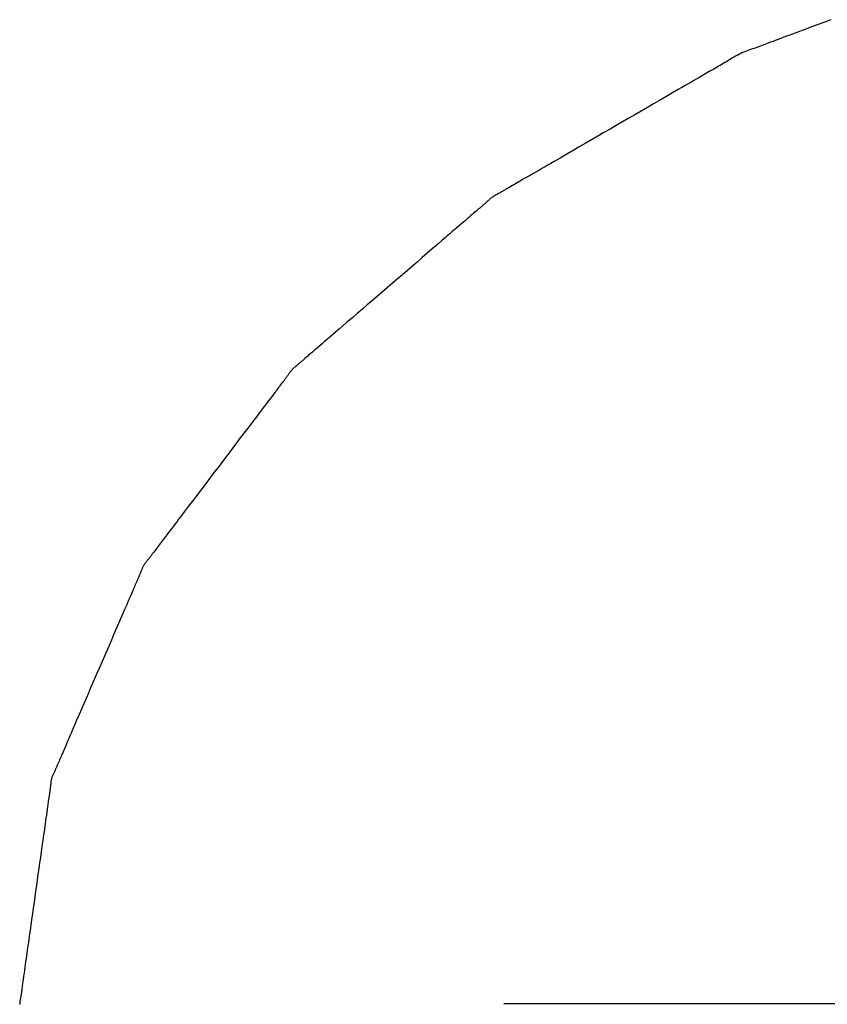
# Model space of a CAD drawing. Extents: x -364 to 1152, y -351 to 638.
# Drawn here: x -87 to -84, y -156 to -153 of the extents above; entities that cross this region are included whole.
import ezdxf

# ---------------------------------------------------------------- set-up
doc = ezdxf.new("R2010")
doc.units = 0
doc.header["$LTSCALE"] = 20
doc.layers.add('DETAIL', color=5, linetype='CONTINUOUS')

msp = doc.modelspace()

# ---------------------------------------------------------------- linework, layer by layer
at = {"layer": 'DETAIL', "color": 5, "linetype": 'CONTINUOUS'}
for p, q in [((-84.5516, -153.3866), (-84.5641, -153.3913)), ((-84.5317, -153.3792), (-84.5516, -153.3866)), ((-84.5516, -153.3866), (-84.5516, -153.3866)), ((-84.5084, -153.3705), (-84.5317, -153.3792)), ((-84.4864, -153.3622), (-84.5084, -153.3705)), ((-84.5084, -153.3705), (-84.5084, -153.3705)), ((-84.6268, -153.4147), (-84.6378, -153.4189)), ((-84.6163, -153.4108), (-84.6268, -153.4147)), ((-84.6057, -153.4068), (-84.6163, -153.4108)), ((-84.6163, -153.4108), (-84.6163, -153.4108)), ((-84.5947, -153.4027), (-84.6057, -153.4068)), ((-84.5835, -153.3985), (-84.5947, -153.4027)), ((-84.5947, -153.4027), (-84.5947, -153.4027)), ((-84.5731, -153.3947), (-84.5835, -153.3985)), ((-84.5641, -153.3913), (-84.5731, -153.3947)), ((-84.5731, -153.3947), (-84.5731, -153.3947)), ((-84.7131, -153.4474), (-84.7186, -153.4493)), ((-84.7077, -153.4454), (-84.7131, -153.4474)), ((-84.7131, -153.4474), (-84.7131, -153.4474)), ((-84.7022, -153.4435), (-84.7077, -153.4454)), ((-84.6968, -153.4415), (-84.7022, -153.4435)), ((-84.7022, -153.4435), (-84.7022, -153.4435)), ((-84.6914, -153.4394), (-84.6968, -153.4415)), ((-84.6861, -153.4374), (-84.6914, -153.4394)), ((-84.6914, -153.4394), (-84.6914, -153.4394)), ((-84.6807, -153.4354), (-84.6861, -153.4374)), ((-84.6751, -153.4332), (-84.6807, -153.4354)), ((-84.6807, -153.4354), (-84.6807, -153.4354)), ((-84.67, -153.4312), (-84.6751, -153.4332)), ((-84.6655, -153.4295), (-84.67, -153.4312)), ((-84.67, -153.4312), (-84.67, -153.4312)), ((-84.6593, -153.4271), (-84.6655, -153.4295)), ((-84.6494, -153.4233), (-84.6593, -153.4271)), ((-84.6593, -153.4271), (-84.6593, -153.4271)), ((-84.6378, -153.4189), (-84.6494, -153.4233)), ((-84.6378, -153.4189), (-84.6378, -153.4189)), ((-84.7867, -153.4781), (-84.7914, -153.4809)), ((-84.7818, -153.4753), (-84.7867, -153.4781)), ((-84.7867, -153.4781), (-84.7867, -153.4781)), ((-84.777, -153.4727), (-84.7818, -153.4753)), ((-84.772, -153.4701), (-84.777, -153.4727)), ((-84.777, -153.4727), (-84.777, -153.4727)), ((-84.767, -153.4676), (-84.772, -153.4701)), ((-84.7618, -153.4653), (-84.767, -153.4676)), ((-84.767, -153.4676), (-84.767, -153.4676)), ((-84.7566, -153.463), (-84.7618, -153.4653)), ((-84.7513, -153.4609), (-84.7566, -153.463)), ((-84.7566, -153.463), (-84.7566, -153.463)), ((-84.7459, -153.4589), (-84.7513, -153.4609)), ((-84.7405, -153.4569), (-84.7459, -153.4589)), ((-84.7459, -153.4589), (-84.7459, -153.4589)), ((-84.735, -153.4549), (-84.7405, -153.4569)), ((-84.7296, -153.453), (-84.735, -153.4549)), ((-84.735, -153.4549), (-84.735, -153.4549)), ((-84.7241, -153.4512), (-84.7296, -153.453)), ((-84.7186, -153.4493), (-84.7241, -153.4512)), ((-84.7241, -153.4512), (-84.7241, -153.4512)), ((-84.8388, -153.5095), (-84.8437, -153.5122)), ((-84.8341, -153.5067), (-84.8388, -153.5095)), ((-84.8293, -153.5039), (-84.8341, -153.5067)), ((-84.8341, -153.5067), (-84.8341, -153.5067)), ((-84.8245, -153.5011), (-84.8293, -153.5039)), ((-84.8197, -153.4983), (-84.8245, -153.5011)), ((-84.8245, -153.5011), (-84.8245, -153.5011)), ((-84.815, -153.4954), (-84.8197, -153.4983)), ((-84.8103, -153.4925), (-84.815, -153.4954)), ((-84.815, -153.4954), (-84.815, -153.4954)), ((-84.8056, -153.4896), (-84.8103, -153.4925)), ((-84.8009, -153.4867), (-84.8056, -153.4896)), ((-84.8056, -153.4896), (-84.8056, -153.4896)), ((-84.7962, -153.4838), (-84.8009, -153.4867)), ((-84.7914, -153.4809), (-84.7962, -153.4838)), ((-84.7962, -153.4838), (-84.7962, -153.4838)), ((-84.8922, -153.5399), (-84.9016, -153.5453)), ((-84.8823, -153.5342), (-84.8922, -153.5399)), ((-84.8719, -153.5283), (-84.8823, -153.5342)), ((-84.8823, -153.5342), (-84.8823, -153.5342)), ((-84.863, -153.5232), (-84.8719, -153.5283)), ((-84.8574, -153.52), (-84.863, -153.5232)), ((-84.863, -153.5232), (-84.863, -153.5232)), ((-84.8534, -153.5177), (-84.8574, -153.52)), ((-84.8487, -153.5151), (-84.8534, -153.5177)), ((-84.8534, -153.5177), (-84.8534, -153.5177)), ((-84.8437, -153.5122), (-84.8487, -153.5151)), ((-84.8437, -153.5122), (-84.8437, -153.5122)), ((-84.9399, -153.5676), (-84.948, -153.5723)), ((-84.9308, -153.5623), (-84.9399, -153.5676)), ((-84.9399, -153.5676), (-84.9399, -153.5676)), ((-84.9208, -153.5565), (-84.9308, -153.5623)), ((-84.911, -153.5508), (-84.9208, -153.5565)), ((-84.9208, -153.5565), (-84.9208, -153.5565)), ((-84.9016, -153.5453), (-84.911, -153.5508)), ((-84.9016, -153.5453), (-84.9016, -153.5453)), ((-84.9975, -153.6011), (-85.0171, -153.6125)), ((-84.9768, -153.5891), (-84.9975, -153.6011)), ((-84.9975, -153.6011), (-84.9975, -153.6011)), ((-84.9591, -153.5788), (-84.9768, -153.5891)), ((-84.948, -153.5723), (-84.9591, -153.5788)), ((-84.9591, -153.5788), (-84.9591, -153.5788)), ((-85.0359, -153.6234), (-85.055, -153.6344)), ((-85.0171, -153.6125), (-85.0359, -153.6234)), ((-85.0359, -153.6234), (-85.0359, -153.6234)), ((-85.0936, -153.6567), (-85.1128, -153.6678)), ((-85.0743, -153.6456), (-85.0936, -153.6567)), ((-85.055, -153.6344), (-85.0743, -153.6456)), ((-85.0743, -153.6456), (-85.0743, -153.6456)), ((-85.1512, -153.69), (-85.1705, -153.7011)), ((-85.132, -153.6789), (-85.1512, -153.69)), ((-85.1512, -153.69), (-85.1512, -153.69)), ((-85.1128, -153.6678), (-85.132, -153.6789)), ((-85.1128, -153.6678), (-85.1128, -153.6678)), ((-85.2089, -153.7233), (-85.2281, -153.7345)), ((-85.1897, -153.7122), (-85.2089, -153.7233)), ((-85.1705, -153.7011), (-85.1897, -153.7122)), ((-85.1897, -153.7122), (-85.1897, -153.7122)), ((-85.2475, -153.7456), (-85.2666, -153.7567)), ((-85.2281, -153.7345), (-85.2475, -153.7456)), ((-85.2281, -153.7345), (-85.2281, -153.7345)), ((-85.305, -153.779), (-85.3257, -153.791)), ((-85.2854, -153.7676), (-85.305, -153.779)), ((-85.305, -153.779), (-85.305, -153.779)), ((-85.2666, -153.7567), (-85.2854, -153.7676)), ((-85.2666, -153.7567), (-85.2666, -153.7567)), ((-85.3626, -153.8124), (-85.3718, -153.8177)), ((-85.3545, -153.8077), (-85.3626, -153.8124)), ((-85.3626, -153.8124), (-85.3626, -153.8124)), ((-85.3434, -153.8012), (-85.3545, -153.8077)), ((-85.3257, -153.791), (-85.3434, -153.8012)), ((-85.3434, -153.8012), (-85.3434, -153.8012)), ((-85.4104, -153.84), (-85.4202, -153.8457)), ((-85.401, -153.8346), (-85.4104, -153.84)), ((-85.3915, -153.8292), (-85.401, -153.8346)), ((-85.401, -153.8346), (-85.401, -153.8346)), ((-85.3818, -153.8235), (-85.3915, -153.8292)), ((-85.3718, -153.8177), (-85.3818, -153.8235)), ((-85.3818, -153.8235), (-85.3818, -153.8235)), ((-85.473, -153.8762), (-85.478, -153.879)), ((-85.4684, -153.8735), (-85.473, -153.8762)), ((-85.4636, -153.8707), (-85.4684, -153.8735)), ((-85.4684, -153.8735), (-85.4684, -153.8735)), ((-85.4587, -153.8679), (-85.4636, -153.8707)), ((-85.4537, -153.865), (-85.4587, -153.8679)), ((-85.4587, -153.8679), (-85.4587, -153.8679)), ((-85.4491, -153.8624), (-85.4537, -153.865)), ((-85.445, -153.86), (-85.4491, -153.8624)), ((-85.4491, -153.8624), (-85.4491, -153.8624)), ((-85.4395, -153.8568), (-85.445, -153.86)), ((-85.4306, -153.8517), (-85.4395, -153.8568)), ((-85.4395, -153.8568), (-85.4395, -153.8568)), ((-85.4202, -153.8457), (-85.4306, -153.8517)), ((-85.4202, -153.8457), (-85.4202, -153.8457)), ((-85.5263, -153.9066), (-85.5287, -153.908)), ((-85.5239, -153.9053), (-85.5263, -153.9066)), ((-85.5263, -153.9066), (-85.5263, -153.9066)), ((-85.5214, -153.9039), (-85.5239, -153.9053)), ((-85.519, -153.9026), (-85.5214, -153.9039)), ((-85.5214, -153.9039), (-85.5214, -153.9039)), ((-85.5165, -153.9012), (-85.519, -153.9026)), ((-85.514, -153.8999), (-85.5165, -153.9012)), ((-85.5165, -153.9012), (-85.5165, -153.9012)), ((-85.5115, -153.8985), (-85.514, -153.8999)), ((-85.5091, -153.8972), (-85.5115, -153.8985)), ((-85.5115, -153.8985), (-85.5115, -153.8985)), ((-85.5066, -153.8958), (-85.5091, -153.8972)), ((-85.5042, -153.8944), (-85.5066, -153.8958)), ((-85.5066, -153.8958), (-85.5066, -153.8958)), ((-85.5018, -153.893), (-85.5042, -153.8944)), ((-85.4994, -153.8917), (-85.5018, -153.893)), ((-85.5018, -153.893), (-85.5018, -153.893)), ((-85.497, -153.8902), (-85.4994, -153.8917)), ((-85.4945, -153.8888), (-85.497, -153.8902)), ((-85.497, -153.8902), (-85.497, -153.8902)), ((-85.4923, -153.8874), (-85.4945, -153.8888)), ((-85.4903, -153.8863), (-85.4923, -153.8874)), ((-85.4923, -153.8874), (-85.4923, -153.8874)), ((-85.4875, -153.8846), (-85.4903, -153.8863)), ((-85.4831, -153.882), (-85.4875, -153.8846)), ((-85.4875, -153.8846), (-85.4875, -153.8846)), ((-85.478, -153.879), (-85.4831, -153.882)), ((-85.478, -153.879), (-85.478, -153.879)), ((-85.5625, -153.9358), (-85.5644, -153.9375)), ((-85.5606, -153.9342), (-85.5625, -153.9358)), ((-85.5625, -153.9358), (-85.5625, -153.9358)), ((-85.5587, -153.9325), (-85.5606, -153.9342)), ((-85.5568, -153.9308), (-85.5587, -153.9325)), ((-85.5587, -153.9325), (-85.5587, -153.9325)), ((-85.5549, -153.9291), (-85.5568, -153.9308)), ((-85.553, -153.9274), (-85.5549, -153.9291)), ((-85.5549, -153.9291), (-85.5549, -153.9291)), ((-85.5512, -153.9257), (-85.553, -153.9274)), ((-85.5493, -153.9239), (-85.5512, -153.9257)), ((-85.5512, -153.9257), (-85.5512, -153.9257)), ((-85.5475, -153.9222), (-85.5493, -153.9239)), ((-85.5456, -153.9205), (-85.5475, -153.9222)), ((-85.5475, -153.9222), (-85.5475, -153.9222)), ((-85.5437, -153.9189), (-85.5456, -153.9205)), ((-85.5417, -153.9172), (-85.5437, -153.9189)), ((-85.5437, -153.9189), (-85.5437, -153.9189)), ((-85.5397, -153.9156), (-85.5417, -153.9172)), ((-85.5377, -153.914), (-85.5397, -153.9156)), ((-85.5397, -153.9156), (-85.5397, -153.9156)), ((-85.5355, -153.9124), (-85.5377, -153.914)), ((-85.5333, -153.9109), (-85.5355, -153.9124)), ((-85.5355, -153.9124), (-85.5355, -153.9124)), ((-85.531, -153.9095), (-85.5333, -153.9109)), ((-85.5287, -153.908), (-85.531, -153.9095)), ((-85.531, -153.9095), (-85.531, -153.9095)), ((-85.5975, -153.9657), (-85.6016, -153.9692)), ((-85.5936, -153.9623), (-85.5975, -153.9657)), ((-85.5975, -153.9657), (-85.5975, -153.9657)), ((-85.5898, -153.959), (-85.5936, -153.9623)), ((-85.586, -153.9558), (-85.5898, -153.959)), ((-85.5898, -153.959), (-85.5898, -153.959)), ((-85.5821, -153.9524), (-85.586, -153.9558)), ((-85.5778, -153.9488), (-85.5821, -153.9524)), ((-85.5821, -153.9524), (-85.5821, -153.9524)), ((-85.5742, -153.9458), (-85.5778, -153.9488)), ((-85.572, -153.9438), (-85.5742, -153.9458)), ((-85.5742, -153.9458), (-85.5742, -153.9458)), ((-85.5703, -153.9424), (-85.572, -153.9438)), ((-85.5684, -153.9409), (-85.5703, -153.9424)), ((-85.5703, -153.9424), (-85.5703, -153.9424)), ((-85.5664, -153.9391), (-85.5684, -153.9409)), ((-85.5644, -153.9375), (-85.5664, -153.9391)), ((-85.5664, -153.9391), (-85.5664, -153.9391)), ((-85.6284, -153.9924), (-85.6363, -153.9993)), ((-85.6201, -153.9852), (-85.6284, -153.9924)), ((-85.6284, -153.9924), (-85.6284, -153.9924)), ((-85.613, -153.9791), (-85.6201, -153.9852)), ((-85.6085, -153.9752), (-85.613, -153.9791)), ((-85.613, -153.9791), (-85.613, -153.9791)), ((-85.6053, -153.9724), (-85.6085, -153.9752)), ((-85.6016, -153.9692), (-85.6053, -153.9724)), ((-85.6053, -153.9724), (-85.6053, -153.9724)), ((-85.6675, -154.026), (-85.6749, -154.0324)), ((-85.6594, -154.0191), (-85.6675, -154.026)), ((-85.6515, -154.0123), (-85.6594, -154.0191)), ((-85.6594, -154.0191), (-85.6594, -154.0191)), ((-85.6439, -154.0058), (-85.6515, -154.0123)), ((-85.6363, -153.9993), (-85.6439, -154.0058)), ((-85.6439, -154.0058), (-85.6439, -154.0058)), ((-85.7047, -154.058), (-85.7214, -154.0724)), ((-85.6904, -154.0457), (-85.7047, -154.058)), ((-85.6814, -154.038), (-85.6904, -154.0457)), ((-85.6904, -154.0457), (-85.6904, -154.0457)), ((-85.6749, -154.0324), (-85.6814, -154.038)), ((-85.6749, -154.0324), (-85.6749, -154.0324)), ((-85.7372, -154.086), (-85.7524, -154.099)), ((-85.7214, -154.0724), (-85.7372, -154.086)), ((-85.7214, -154.0724), (-85.7214, -154.0724)), ((-85.7677, -154.1123), (-85.7833, -154.1257)), ((-85.7524, -154.099), (-85.7677, -154.1123)), ((-85.7524, -154.099), (-85.7524, -154.099)), ((-85.7988, -154.139), (-85.8143, -154.1524)), ((-85.7833, -154.1257), (-85.7988, -154.139)), ((-85.7833, -154.1257), (-85.7833, -154.1257)), ((-85.8452, -154.179), (-85.8607, -154.1924)), ((-85.8297, -154.1657), (-85.8452, -154.179)), ((-85.8452, -154.179), (-85.8452, -154.179)), ((-85.8143, -154.1524), (-85.8297, -154.1657)), ((-85.8143, -154.1524), (-85.8143, -154.1524)), ((-85.8762, -154.2057), (-85.8917, -154.219)), ((-85.8607, -154.1924), (-85.8762, -154.2057)), ((-85.8762, -154.2057), (-85.8762, -154.2057)), ((-85.9072, -154.2323), (-85.9228, -154.2457)), ((-85.8917, -154.219), (-85.9072, -154.2323)), ((-85.9072, -154.2323), (-85.9072, -154.2323)), ((-85.9533, -154.272), (-85.9691, -154.2857)), ((-85.9382, -154.259), (-85.9533, -154.272)), ((-85.9228, -154.2457), (-85.9382, -154.259)), ((-85.9382, -154.259), (-85.9382, -154.259)), ((-85.9858, -154.3), (-86.0001, -154.3123)), ((-85.9691, -154.2857), (-85.9858, -154.3)), ((-85.9691, -154.2857), (-85.9691, -154.2857)), ((-86.0229, -154.332), (-86.031, -154.339)), ((-86.0155, -154.3257), (-86.0229, -154.332)), ((-86.009, -154.3201), (-86.0155, -154.3257)), ((-86.0155, -154.3257), (-86.0155, -154.3257)), ((-86.0001, -154.3123), (-86.009, -154.3201)), ((-86.0001, -154.3123), (-86.0001, -154.3123)), ((-86.054, -154.3588), (-86.062, -154.3657)), ((-86.0465, -154.3523), (-86.054, -154.3588)), ((-86.0389, -154.3458), (-86.0465, -154.3523)), ((-86.0465, -154.3523), (-86.0465, -154.3523)), ((-86.031, -154.339), (-86.0389, -154.3458)), ((-86.031, -154.339), (-86.031, -154.339)), ((-86.0931, -154.3923), (-86.097, -154.3957)), ((-86.089, -154.3888), (-86.0931, -154.3923)), ((-86.0931, -154.3923), (-86.0931, -154.3923)), ((-86.0853, -154.3856), (-86.089, -154.3888)), ((-86.082, -154.3828), (-86.0853, -154.3856)), ((-86.0853, -154.3856), (-86.0853, -154.3856)), ((-86.0775, -154.379), (-86.082, -154.3828)), ((-86.0704, -154.3729), (-86.0775, -154.379)), ((-86.0775, -154.379), (-86.0775, -154.379)), ((-86.062, -154.3657), (-86.0704, -154.3729)), ((-86.062, -154.3657), (-86.062, -154.3657)), ((-86.1296, -154.424), (-86.1316, -154.4257)), ((-86.1277, -154.4224), (-86.1296, -154.424)), ((-86.1258, -154.4207), (-86.1277, -154.4224)), ((-86.1277, -154.4224), (-86.1277, -154.4224)), ((-86.1239, -154.419), (-86.1258, -154.4207)), ((-86.1219, -154.4173), (-86.1239, -154.419)), ((-86.1239, -154.419), (-86.1239, -154.419)), ((-86.12, -154.4157), (-86.1219, -154.4173)), ((-86.1184, -154.4142), (-86.12, -154.4157)), ((-86.12, -154.4157), (-86.12, -154.4157)), ((-86.1162, -154.4123), (-86.1184, -154.4142)), ((-86.1127, -154.4092), (-86.1162, -154.4123)), ((-86.1162, -154.4123), (-86.1162, -154.4123)), ((-86.1085, -154.4056), (-86.1127, -154.4092)), ((-86.1046, -154.4022), (-86.1085, -154.4056)), ((-86.1085, -154.4056), (-86.1085, -154.4056)), ((-86.1008, -154.3989), (-86.1046, -154.4022)), ((-86.097, -154.3957), (-86.1008, -154.3989)), ((-86.1008, -154.3989), (-86.1008, -154.3989)), ((-86.1625, -154.4549), (-86.1639, -154.4569)), ((-86.1611, -154.453), (-86.1625, -154.4549)), ((-86.1597, -154.4511), (-86.1611, -154.453)), ((-86.1611, -154.453), (-86.1611, -154.453)), ((-86.1581, -154.4493), (-86.1597, -154.4511)), ((-86.1566, -154.4474), (-86.1581, -154.4493)), ((-86.1581, -154.4493), (-86.1581, -154.4493)), ((-86.1549, -154.4456), (-86.1566, -154.4474)), ((-86.1532, -154.4439), (-86.1549, -154.4456)), ((-86.1549, -154.4456), (-86.1549, -154.4456)), ((-86.1514, -154.4421), (-86.1532, -154.4439)), ((-86.1495, -154.4404), (-86.1514, -154.4421)), ((-86.1514, -154.4421), (-86.1514, -154.4421)), ((-86.1476, -154.4388), (-86.1495, -154.4404)), ((-86.1456, -154.4371), (-86.1476, -154.4388)), ((-86.1476, -154.4388), (-86.1476, -154.4388)), ((-86.1436, -154.4355), (-86.1456, -154.4371)), ((-86.1416, -154.4338), (-86.1436, -154.4355)), ((-86.1436, -154.4355), (-86.1436, -154.4355)), ((-86.1396, -154.4322), (-86.1416, -154.4338)), ((-86.1376, -154.4306), (-86.1396, -154.4322)), ((-86.1396, -154.4322), (-86.1396, -154.4322)), ((-86.1356, -154.429), (-86.1376, -154.4306)), ((-86.1336, -154.4273), (-86.1356, -154.429)), ((-86.1356, -154.429), (-86.1356, -154.429)), ((-86.1316, -154.4257), (-86.1336, -154.4273)), ((-86.1316, -154.4257), (-86.1316, -154.4257)), ((-86.1837, -154.4836), (-86.1864, -154.4871)), ((-86.182, -154.4814), (-86.1837, -154.4836)), ((-86.1837, -154.4836), (-86.1837, -154.4836)), ((-86.1808, -154.4799), (-86.182, -154.4814)), ((-86.1794, -154.478), (-86.1808, -154.4799)), ((-86.1808, -154.4799), (-86.1808, -154.4799)), ((-86.1779, -154.4761), (-86.1794, -154.478)), ((-86.1764, -154.4742), (-86.1779, -154.4761)), ((-86.1779, -154.4761), (-86.1779, -154.4761)), ((-86.175, -154.4723), (-86.1764, -154.4742)), ((-86.1735, -154.4704), (-86.175, -154.4723)), ((-86.175, -154.4723), (-86.175, -154.4723)), ((-86.1721, -154.4685), (-86.1735, -154.4704)), ((-86.1707, -154.4666), (-86.1721, -154.4685)), ((-86.1721, -154.4685), (-86.1721, -154.4685)), ((-86.1693, -154.4646), (-86.1707, -154.4666)), ((-86.168, -154.4627), (-86.1693, -154.4646)), ((-86.1693, -154.4646), (-86.1693, -154.4646)), ((-86.1666, -154.4608), (-86.168, -154.4627)), ((-86.1653, -154.4588), (-86.1666, -154.4608)), ((-86.1666, -154.4608), (-86.1666, -154.4608)), ((-86.1639, -154.4569), (-86.1653, -154.4588)), ((-86.1639, -154.4569), (-86.1639, -154.4569)), ((-86.2068, -154.514), (-86.2092, -154.5172)), ((-86.2041, -154.5104), (-86.2068, -154.514)), ((-86.2068, -154.514), (-86.2068, -154.514)), ((-86.2011, -154.5064), (-86.2041, -154.5104)), ((-86.1982, -154.5025), (-86.2011, -154.5064)), ((-86.2011, -154.5064), (-86.2011, -154.5064)), ((-86.1954, -154.4988), (-86.1982, -154.5025)), ((-86.1925, -154.4951), (-86.1954, -154.4988)), ((-86.1954, -154.4988), (-86.1954, -154.4988)), ((-86.1896, -154.4912), (-86.1925, -154.4951)), ((-86.1864, -154.4871), (-86.1896, -154.4912)), ((-86.1896, -154.4912), (-86.1896, -154.4912)), ((-86.2299, -154.5447), (-86.2356, -154.5521)), ((-86.224, -154.5369), (-86.2299, -154.5447)), ((-86.2178, -154.5286), (-86.224, -154.5369)), ((-86.224, -154.5369), (-86.224, -154.5369)), ((-86.2126, -154.5216), (-86.2178, -154.5286)), ((-86.2092, -154.5172), (-86.2126, -154.5216)), ((-86.2126, -154.5216), (-86.2126, -154.5216)), ((-86.2531, -154.5752), (-86.2587, -154.5825)), ((-86.2471, -154.5673), (-86.2531, -154.5752)), ((-86.2412, -154.5595), (-86.2471, -154.5673)), ((-86.2471, -154.5673), (-86.2471, -154.5673)), ((-86.2356, -154.5521), (-86.2412, -154.5595)), ((-86.2356, -154.5521), (-86.2356, -154.5521)), ((-86.2702, -154.5977), (-86.2808, -154.6116)), ((-86.2635, -154.5889), (-86.2702, -154.5977)), ((-86.2702, -154.5977), (-86.2702, -154.5977)), ((-86.2587, -154.5825), (-86.2635, -154.5889)), ((-86.2587, -154.5825), (-86.2587, -154.5825)), ((-86.2933, -154.628), (-86.3051, -154.6436)), ((-86.2808, -154.6116), (-86.2933, -154.628)), ((-86.2933, -154.628), (-86.2933, -154.628)), ((-86.3163, -154.6584), (-86.3278, -154.6736)), ((-86.3051, -154.6436), (-86.3163, -154.6584)), ((-86.3163, -154.6584), (-86.3163, -154.6584)), ((-86.3394, -154.6889), (-86.3509, -154.7041)), ((-86.3278, -154.6736), (-86.3394, -154.6889)), ((-86.3394, -154.6889), (-86.3394, -154.6889)), ((-86.3624, -154.7193), (-86.374, -154.7345)), ((-86.3509, -154.7041), (-86.3624, -154.7193)), ((-86.3624, -154.7193), (-86.3624, -154.7193)), ((-86.3855, -154.7497), (-86.397, -154.7649)), ((-86.374, -154.7345), (-86.3855, -154.7497)), ((-86.3855, -154.7497), (-86.3855, -154.7497)), ((-86.4086, -154.7801), (-86.4201, -154.7953)), ((-86.397, -154.7649), (-86.4086, -154.7801)), ((-86.4086, -154.7801), (-86.4086, -154.7801)), ((-86.4316, -154.8105), (-86.4432, -154.8258)), ((-86.4201, -154.7953), (-86.4316, -154.8105)), ((-86.4316, -154.8105), (-86.4316, -154.8105)), ((-86.4547, -154.8409), (-86.466, -154.8558)), ((-86.4432, -154.8258), (-86.4547, -154.8409)), ((-86.4547, -154.8409), (-86.4547, -154.8409)), ((-86.4777, -154.8713), (-86.4902, -154.8877)), ((-86.466, -154.8558), (-86.4777, -154.8713)), ((-86.4777, -154.8713), (-86.4777, -154.8713)), ((-86.5074, -154.9105), (-86.5123, -154.9169)), ((-86.5008, -154.9017), (-86.5074, -154.9105)), ((-86.4902, -154.8877), (-86.5008, -154.9017)), ((-86.5008, -154.9017), (-86.5008, -154.9017)), ((-86.5296, -154.9399), (-86.5353, -154.9473)), ((-86.5238, -154.9321), (-86.5296, -154.9399)), ((-86.5178, -154.9242), (-86.5238, -154.9321)), ((-86.5238, -154.9321), (-86.5238, -154.9321)), ((-86.5123, -154.9169), (-86.5178, -154.9242)), ((-86.5123, -154.9169), (-86.5123, -154.9169)), ((-86.5531, -154.9707), (-86.5584, -154.9777)), ((-86.5468, -154.9625), (-86.5531, -154.9707)), ((-86.5409, -154.9548), (-86.5468, -154.9625)), ((-86.5468, -154.9625), (-86.5468, -154.9625)), ((-86.5353, -154.9473), (-86.5409, -154.9548)), ((-86.5353, -154.9473), (-86.5353, -154.9473)), ((-86.5786, -155.0042), (-86.5815, -155.0081)), ((-86.5758, -155.0005), (-86.5786, -155.0042)), ((-86.573, -154.9968), (-86.5758, -155.0005)), ((-86.5758, -155.0005), (-86.5758, -155.0005)), ((-86.57, -154.9929), (-86.573, -154.9968)), ((-86.567, -154.9889), (-86.57, -154.9929)), ((-86.57, -154.9929), (-86.57, -154.9929)), ((-86.5642, -154.9853), (-86.567, -154.9889)), ((-86.5618, -154.9821), (-86.5642, -154.9853)), ((-86.5642, -154.9853), (-86.5642, -154.9853)), ((-86.5584, -154.9777), (-86.5618, -154.9821)), ((-86.5584, -154.9777), (-86.5584, -154.9777)), ((-86.6016, -155.0347), (-86.6032, -155.0366)), ((-86.6001, -155.0329), (-86.6016, -155.0347)), ((-86.6016, -155.0347), (-86.6016, -155.0347)), ((-86.5987, -155.031), (-86.6001, -155.0329)), ((-86.5972, -155.0291), (-86.5987, -155.031)), ((-86.5987, -155.031), (-86.5987, -155.031)), ((-86.5957, -155.0272), (-86.5972, -155.0291)), ((-86.5943, -155.0253), (-86.5957, -155.0272)), ((-86.5957, -155.0272), (-86.5957, -155.0272)), ((-86.5929, -155.0234), (-86.5943, -155.0253)), ((-86.5914, -155.0214), (-86.5929, -155.0234)), ((-86.5929, -155.0234), (-86.5929, -155.0234)), ((-86.5901, -155.0195), (-86.5914, -155.0214)), ((-86.5889, -155.0179), (-86.5901, -155.0195)), ((-86.5901, -155.0195), (-86.5901, -155.0195)), ((-86.5872, -155.0157), (-86.5889, -155.0179)), ((-86.5846, -155.0122), (-86.5872, -155.0157)), ((-86.5872, -155.0157), (-86.5872, -155.0157)), ((-86.5815, -155.0081), (-86.5846, -155.0122)), ((-86.5815, -155.0081), (-86.5815, -155.0081)), ((-86.6218, -155.066), (-86.6226, -155.0681)), ((-86.6209, -155.0639), (-86.6218, -155.066)), ((-86.6218, -155.066), (-86.6218, -155.066)), ((-86.6201, -155.0618), (-86.6209, -155.0639)), ((-86.6192, -155.0598), (-86.6201, -155.0618)), ((-86.6201, -155.0618), (-86.6201, -155.0618)), ((-86.6182, -155.0578), (-86.6192, -155.0598)), ((-86.6172, -155.0557), (-86.6182, -155.0578)), ((-86.6182, -155.0578), (-86.6182, -155.0578)), ((-86.6161, -155.0537), (-86.6172, -155.0557)), ((-86.6148, -155.0518), (-86.6161, -155.0537)), ((-86.6161, -155.0537), (-86.6161, -155.0537)), ((-86.6135, -155.0498), (-86.6148, -155.0518)), ((-86.6122, -155.0479), (-86.6135, -155.0498)), ((-86.6135, -155.0498), (-86.6135, -155.0498)), ((-86.6108, -155.046), (-86.6122, -155.0479)), ((-86.6093, -155.0441), (-86.6108, -155.046)), ((-86.6108, -155.046), (-86.6108, -155.046)), ((-86.6078, -155.0422), (-86.6093, -155.0441)), ((-86.6062, -155.0404), (-86.6078, -155.0422)), ((-86.6078, -155.0422), (-86.6078, -155.0422)), ((-86.6047, -155.0385), (-86.6062, -155.0404)), ((-86.6032, -155.0366), (-86.6047, -155.0385)), ((-86.6047, -155.0385), (-86.6047, -155.0385)), ((-86.6339, -155.095), (-86.6356, -155.0988)), ((-86.6328, -155.0926), (-86.6339, -155.095)), ((-86.6339, -155.095), (-86.6339, -155.095)), ((-86.632, -155.0909), (-86.6328, -155.0926)), ((-86.6312, -155.0889), (-86.632, -155.0909)), ((-86.632, -155.0909), (-86.632, -155.0909)), ((-86.6302, -155.0868), (-86.6312, -155.0889)), ((-86.6293, -155.0847), (-86.6302, -155.0868)), ((-86.6302, -155.0868), (-86.6302, -155.0868)), ((-86.6284, -155.0826), (-86.6293, -155.0847)), ((-86.6275, -155.0806), (-86.6284, -155.0826)), ((-86.6284, -155.0826), (-86.6284, -155.0826)), ((-86.6266, -155.0785), (-86.6275, -155.0806)), ((-86.6258, -155.0764), (-86.6266, -155.0785)), ((-86.6266, -155.0785), (-86.6266, -155.0785)), ((-86.625, -155.0744), (-86.6258, -155.0764)), ((-86.6242, -155.0723), (-86.625, -155.0744)), ((-86.625, -155.0744), (-86.625, -155.0744)), ((-86.6234, -155.0702), (-86.6242, -155.0723)), ((-86.6226, -155.0681), (-86.6234, -155.0702)), ((-86.6234, -155.0702), (-86.6234, -155.0702)), ((-86.6465, -155.124), (-86.6482, -155.128)), ((-86.6447, -155.1197), (-86.6465, -155.124)), ((-86.6429, -155.1155), (-86.6447, -155.1197)), ((-86.6447, -155.1197), (-86.6447, -155.1197)), ((-86.6411, -155.1114), (-86.6429, -155.1155)), ((-86.6394, -155.1074), (-86.6411, -155.1114)), ((-86.6411, -155.1114), (-86.6411, -155.1114)), ((-86.6375, -155.1032), (-86.6394, -155.1074)), ((-86.6356, -155.0988), (-86.6375, -155.1032)), ((-86.6375, -155.1032), (-86.6375, -155.1032)), ((-86.6588, -155.1527), (-86.6624, -155.1612)), ((-86.655, -155.1438), (-86.6588, -155.1527)), ((-86.6588, -155.1527), (-86.6588, -155.1527)), ((-86.6517, -155.1362), (-86.655, -155.1438)), ((-86.6497, -155.1314), (-86.6517, -155.1362)), ((-86.6517, -155.1362), (-86.6517, -155.1362)), ((-86.6482, -155.128), (-86.6497, -155.1314)), ((-86.6482, -155.128), (-86.6482, -155.128)), ((-86.6731, -155.1857), (-86.6768, -155.1943)), ((-86.6694, -155.1773), (-86.6731, -155.1857)), ((-86.6731, -155.1857), (-86.6731, -155.1857)), ((-86.6659, -155.1692), (-86.6694, -155.1773)), ((-86.6624, -155.1612), (-86.6659, -155.1692)), ((-86.6659, -155.1692), (-86.6659, -155.1692)), ((-86.6874, -155.2187), (-86.694, -155.2339)), ((-86.6832, -155.2092), (-86.6874, -155.2187)), ((-86.6874, -155.2187), (-86.6874, -155.2187)), ((-86.6802, -155.2022), (-86.6832, -155.2092)), ((-86.6768, -155.1943), (-86.6802, -155.2022)), ((-86.6802, -155.2022), (-86.6802, -155.2022)), ((-86.694, -155.2339), (-86.7017, -155.2517)), ((-86.709, -155.2685), (-86.7159, -155.2847)), ((-86.7017, -155.2517), (-86.709, -155.2685)), ((-86.7017, -155.2517), (-86.7017, -155.2517)), ((-86.723, -155.3011), (-86.7302, -155.3177)), ((-86.7159, -155.2847), (-86.723, -155.3011)), ((-86.7159, -155.2847), (-86.7159, -155.2847)), ((-86.7373, -155.3342), (-86.7444, -155.3507)), ((-86.7302, -155.3177), (-86.7373, -155.3342)), ((-86.7302, -155.3177), (-86.7302, -155.3177)), ((-86.7516, -155.3672), (-86.7587, -155.3837)), ((-86.7444, -155.3507), (-86.7516, -155.3672)), ((-86.7444, -155.3507), (-86.7444, -155.3507)), ((-86.7658, -155.4002), (-86.773, -155.4167)), ((-86.7587, -155.3837), (-86.7658, -155.4002)), ((-86.7587, -155.3837), (-86.7587, -155.3837)), ((-86.773, -155.4167), (-86.7801, -155.4331)), ((-86.773, -155.4167), (-86.773, -155.4167)), ((-86.7873, -155.4497), (-86.7944, -155.4662)), ((-86.7801, -155.4331), (-86.7873, -155.4497)), ((-86.7873, -155.4497), (-86.7873, -155.4497)), ((-86.8015, -155.4826), (-86.8085, -155.4988)), ((-86.7944, -155.4662), (-86.8015, -155.4826)), ((-86.8015, -155.4826), (-86.8015, -155.4826)), ((-86.8158, -155.5156), (-86.8235, -155.5334)), ((-86.8085, -155.4988), (-86.8158, -155.5156)), ((-86.8158, -155.5156), (-86.8158, -155.5156)), ((-86.83, -155.5486), (-86.8341, -155.5582)), ((-86.8235, -155.5334), (-86.83, -155.5486)), ((-86.83, -155.5486), (-86.83, -155.5486)), ((-86.8442, -155.5816), (-86.8479, -155.59)), ((-86.8405, -155.573), (-86.8442, -155.5816)), ((-86.8442, -155.5816), (-86.8442, -155.5816)), ((-86.8371, -155.5651), (-86.8405, -155.573)), ((-86.8341, -155.5582), (-86.8371, -155.5651)), ((-86.8371, -155.5651), (-86.8371, -155.5651)), ((-86.8585, -155.6146), (-86.8624, -155.6235)), ((-86.8548, -155.6062), (-86.8585, -155.6146)), ((-86.8585, -155.6146), (-86.8585, -155.6146)), ((-86.8514, -155.5981), (-86.8548, -155.6062)), ((-86.8479, -155.59), (-86.8514, -155.5981)), ((-86.8514, -155.5981), (-86.8514, -155.5981)), ((-86.871, -155.6433), (-86.8729, -155.6476)), ((-86.8693, -155.6394), (-86.871, -155.6433)), ((-86.8678, -155.6359), (-86.8693, -155.6394)), ((-86.8693, -155.6394), (-86.8693, -155.6394)), ((-86.8657, -155.6311), (-86.8678, -155.6359)), ((-86.8624, -155.6235), (-86.8657, -155.6311)), ((-86.8657, -155.6311), (-86.8657, -155.6311)), ((-86.8845, -155.6748), (-86.8852, -155.6765)), ((-86.8835, -155.6724), (-86.8845, -155.6748)), ((-86.8819, -155.6686), (-86.8835, -155.6724)), ((-86.8835, -155.6724), (-86.8835, -155.6724)), ((-86.88, -155.6641), (-86.8819, -155.6686)), ((-86.8782, -155.6599), (-86.88, -155.6641)), ((-86.88, -155.6641), (-86.88, -155.6641)), ((-86.8765, -155.6558), (-86.8782, -155.6599)), ((-86.8747, -155.6518), (-86.8765, -155.6558)), ((-86.8765, -155.6558), (-86.8765, -155.6558)), ((-86.8729, -155.6476), (-86.8747, -155.6518)), ((-86.8729, -155.6476), (-86.8729, -155.6476)), ((-86.8983, -155.7053), (-86.8992, -155.7073)), ((-86.8974, -155.7032), (-86.8983, -155.7053)), ((-86.8983, -155.7053), (-86.8983, -155.7053)), ((-86.8964, -155.7011), (-86.8974, -155.7032)), ((-86.8954, -155.6991), (-86.8964, -155.7011)), ((-86.8964, -155.7011), (-86.8964, -155.7011)), ((-86.8944, -155.6971), (-86.8954, -155.6991)), ((-86.8934, -155.695), (-86.8944, -155.6971)), ((-86.8944, -155.6971), (-86.8944, -155.6971)), ((-86.8924, -155.693), (-86.8934, -155.695)), ((-86.8915, -155.6909), (-86.8924, -155.693)), ((-86.8924, -155.693), (-86.8924, -155.693)), ((-86.8905, -155.6889), (-86.8915, -155.6909)), ((-86.8896, -155.6868), (-86.8905, -155.6889)), ((-86.8905, -155.6889), (-86.8905, -155.6889)), ((-86.8887, -155.6848), (-86.8896, -155.6868)), ((-86.8879, -155.6827), (-86.8887, -155.6848)), ((-86.8887, -155.6848), (-86.8887, -155.6848)), ((-86.887, -155.6806), (-86.8879, -155.6827)), ((-86.8861, -155.6785), (-86.887, -155.6806)), ((-86.887, -155.6806), (-86.887, -155.6806)), ((-86.8852, -155.6765), (-86.8861, -155.6785)), ((-86.8852, -155.6765), (-86.8852, -155.6765)), ((-86.9044, -155.7354), (-86.9047, -155.7376)), ((-86.9042, -155.7332), (-86.9044, -155.7354)), ((-86.9044, -155.7354), (-86.9044, -155.7354)), ((-86.904, -155.731), (-86.9042, -155.7332)), ((-86.9038, -155.7288), (-86.904, -155.731)), ((-86.904, -155.731), (-86.904, -155.731)), ((-86.9036, -155.7266), (-86.9038, -155.7288)), ((-86.9034, -155.7244), (-86.9036, -155.7266)), ((-86.9036, -155.7266), (-86.9036, -155.7266)), ((-86.9031, -155.7222), (-86.9034, -155.7244)), ((-86.9028, -155.7201), (-86.9031, -155.7222)), ((-86.9031, -155.7222), (-86.9031, -155.7222)), ((-86.9024, -155.7179), (-86.9028, -155.7201)), ((-86.9019, -155.7157), (-86.9024, -155.7179)), ((-86.9024, -155.7179), (-86.9024, -155.7179)), ((-86.9014, -155.7136), (-86.9019, -155.7157)), ((-86.9007, -155.7115), (-86.9014, -155.7136)), ((-86.9014, -155.7136), (-86.9014, -155.7136)), ((-86.9, -155.7094), (-86.9007, -155.7115)), ((-86.8992, -155.7073), (-86.9, -155.7094)), ((-86.9, -155.7094), (-86.9, -155.7094)), ((-86.9088, -155.766), (-86.9095, -155.7705)), ((-86.9081, -155.7613), (-86.9088, -155.766)), ((-86.9088, -155.766), (-86.9088, -155.766)), ((-86.9075, -155.7573), (-86.9081, -155.7613)), ((-86.9071, -155.7548), (-86.9075, -155.7573)), ((-86.9075, -155.7573), (-86.9075, -155.7573)), ((-86.9068, -155.7529), (-86.9071, -155.7548)), ((-86.9065, -155.7508), (-86.9068, -155.7529)), ((-86.9068, -155.7529), (-86.9068, -155.7529)), ((-86.9062, -155.7486), (-86.9065, -155.7508)), ((-86.9058, -155.7464), (-86.9062, -155.7486)), ((-86.9062, -155.7486), (-86.9062, -155.7486)), ((-86.9055, -155.7442), (-86.9058, -155.7464)), ((-86.9052, -155.742), (-86.9055, -155.7442)), ((-86.9055, -155.7442), (-86.9055, -155.7442)), ((-86.9049, -155.7398), (-86.9052, -155.742)), ((-86.9047, -155.7376), (-86.9049, -155.7398)), ((-86.9049, -155.7398), (-86.9049, -155.7398)), ((-86.913, -155.7959), (-86.9137, -155.801)), ((-86.9125, -155.7922), (-86.913, -155.7959)), ((-86.9119, -155.788), (-86.9125, -155.7922)), ((-86.9125, -155.7922), (-86.9125, -155.7922)), ((-86.9113, -155.7835), (-86.9119, -155.788)), ((-86.9107, -155.779), (-86.9113, -155.7835)), ((-86.9113, -155.7835), (-86.9113, -155.7835)), ((-86.9101, -155.7747), (-86.9107, -155.779)), ((-86.9095, -155.7705), (-86.9101, -155.7747)), ((-86.9101, -155.7747), (-86.9101, -155.7747)), ((-86.9173, -155.8274), (-86.9185, -155.8359)), ((-86.9161, -155.8184), (-86.9173, -155.8274)), ((-86.9148, -155.809), (-86.9161, -155.8184)), ((-86.9161, -155.8184), (-86.9161, -155.8184)), ((-86.9137, -155.801), (-86.9148, -155.809)), ((-86.9137, -155.801), (-86.9137, -155.801)), ((-86.921, -155.8534), (-86.9223, -155.8625)), ((-86.9198, -155.8445), (-86.921, -155.8534)), ((-86.921, -155.8534), (-86.921, -155.8534)), ((-86.9185, -155.8359), (-86.9198, -155.8445)), ((-86.9185, -155.8359), (-86.9185, -155.8359)), ((-86.926, -155.8883), (-86.9283, -155.9044)), ((-86.9246, -155.8782), (-86.926, -155.8883)), ((-86.926, -155.8883), (-86.926, -155.8883)), ((-86.9235, -155.8708), (-86.9246, -155.8782)), ((-86.9223, -155.8625), (-86.9235, -155.8708)), ((-86.9235, -155.8708), (-86.9235, -155.8708)), ((-86.9283, -155.9044), (-86.931, -155.9232)), ((-86.9335, -155.9411), (-86.9359, -155.9582)), ((-86.931, -155.9232), (-86.9335, -155.9411)), ((-86.931, -155.9232), (-86.931, -155.9232)), ((-86.9384, -155.9756), (-86.9408, -155.9931)), ((-86.9359, -155.9582), (-86.9384, -155.9756)), ((-86.9359, -155.9582), (-86.9359, -155.9582)), ((-86.9433, -156.0106), (-86.9458, -156.0281)), ((-86.9408, -155.9931), (-86.9433, -156.0106)), ((-86.9408, -155.9931), (-86.9408, -155.9931)), ((-86.9458, -156.0281), (-86.9482, -156.0455)), ((-86.9458, -156.0281), (-86.9458, -156.0281)), ((-86.9507, -156.063), (-86.9531, -156.0805)), ((-86.9482, -156.0455), (-86.9507, -156.063)), ((-86.9507, -156.063), (-86.9507, -156.063)), ((-86.9556, -156.098), (-86.9581, -156.1154)), ((-86.9531, -156.0805), (-86.9556, -156.098)), ((-86.9556, -156.098), (-86.9556, -156.098)), ((-86.9606, -156.1329), (-86.9631, -156.1505)), ((-86.9581, -156.1154), (-86.9606, -156.1329)), ((-86.9606, -156.1329), (-86.9606, -156.1329)), ((-86.9631, -156.1505), (-86.9655, -156.1678)), ((-86.9679, -156.1849), (-86.9704, -156.2028)), ((-86.9655, -156.1678), (-86.9679, -156.1849)), ((-86.9655, -156.1678), (-86.9655, -156.1678)), ((-86.9731, -156.2216), (-86.9753, -156.2377)), ((-86.9704, -156.2028), (-86.9731, -156.2216)), ((-86.9704, -156.2028), (-86.9704, -156.2028)), ((-86.9778, -156.2552), (-86.9789, -156.2635)), ((-86.9768, -156.2478), (-86.9778, -156.2552)), ((-86.9778, -156.2552), (-86.9778, -156.2552)), ((-86.9753, -156.2377), (-86.9768, -156.2478)), ((-86.9753, -156.2377), (-86.9753, -156.2377)), ((-86.9815, -156.2815), (-86.9827, -156.2901)), ((-86.9802, -156.2727), (-86.9815, -156.2815)), ((-86.9789, -156.2635), (-86.9802, -156.2727)), ((-86.9802, -156.2727), (-86.9802, -156.2727)), ((-86.9865, -156.317), (-86.9877, -156.3251)), ((-86.9851, -156.3076), (-86.9865, -156.317)), ((-86.9839, -156.2987), (-86.9851, -156.3076)), ((-86.9851, -156.3076), (-86.9851, -156.3076)), ((-86.9827, -156.2901), (-86.9839, -156.2987)), ((-86.9827, -156.2901), (-86.9827, -156.2901)), ((-86.9909, -156.347), (-86.9915, -156.3513)), ((-86.9902, -156.3426), (-86.9909, -156.347)), ((-86.9896, -156.338), (-86.9902, -156.3426)), ((-86.9902, -156.3426), (-86.9902, -156.3426)), ((-86.9889, -156.3338), (-86.9896, -156.338)), ((-86.9884, -156.3301), (-86.9889, -156.3338)), ((-86.9889, -156.3338), (-86.9889, -156.3338)), ((-86.9877, -156.3251), (-86.9884, -156.3301)), ((-86.9877, -156.3251), (-86.9877, -156.3251)), ((-86.9949, -156.3775), (-86.9952, -156.3797)), ((-86.9947, -156.3752), (-86.9949, -156.3775)), ((-86.9949, -156.3775), (-86.9949, -156.3775)), ((-86.9944, -156.3731), (-86.9947, -156.3752)), ((-86.9942, -156.3713), (-86.9944, -156.3731)), ((-86.9944, -156.3731), (-86.9944, -156.3731)), ((-86.9938, -156.3688), (-86.9942, -156.3713)), ((-86.9933, -156.3647), (-86.9938, -156.3688)), ((-86.9938, -156.3688), (-86.9938, -156.3688)), ((-86.9927, -156.36), (-86.9933, -156.3647)), ((-86.9921, -156.3555), (-86.9927, -156.36)), ((-86.9927, -156.36), (-86.9927, -156.36)), ((-86.9915, -156.3513), (-86.9921, -156.3555)), ((-86.9915, -156.3513), (-86.9915, -156.3513)), ((-86.9998, -156.4081), (-86.9999, -156.4103)), ((-86.9996, -156.4059), (-86.9998, -156.4081)), ((-86.9998, -156.4081), (-86.9998, -156.4081)), ((-86.9993, -156.4037), (-86.9996, -156.4059)), ((-86.9989, -156.4015), (-86.9993, -156.4037)), ((-86.9993, -156.4037), (-86.9993, -156.4037)), ((-86.9986, -156.3994), (-86.9989, -156.4015)), ((-86.9982, -156.3972), (-86.9986, -156.3994)), ((-86.9986, -156.3994), (-86.9986, -156.3994)), ((-86.9977, -156.395), (-86.9982, -156.3972)), ((-86.9973, -156.3928), (-86.9977, -156.395)), ((-86.9977, -156.395), (-86.9977, -156.395)), ((-86.9969, -156.3906), (-86.9973, -156.3928)), ((-86.9965, -156.3884), (-86.9969, -156.3906)), ((-86.9969, -156.3906), (-86.9969, -156.3906)), ((-86.9962, -156.3862), (-86.9965, -156.3884)), ((-86.9959, -156.384), (-86.9962, -156.3862)), ((-86.9962, -156.3862), (-86.9962, -156.3862)), ((-86.9955, -156.3818), (-86.9959, -156.384)), ((-86.9952, -156.3797), (-86.9955, -156.3818)), ((-86.9955, -156.3818), (-86.9955, -156.3818)), ((-86.9999, -156.4103), (-87, -156.4124)), ((-87, -156.4124), (-87, -156.4124)), ((-87, -156.4124), (-87, -156.4146)), ((-82, -156.4124), (-85.5, -156.4124))]:
    msp.add_line(p, q, dxfattribs=at)

doc.saveas('drawing.dxf')
